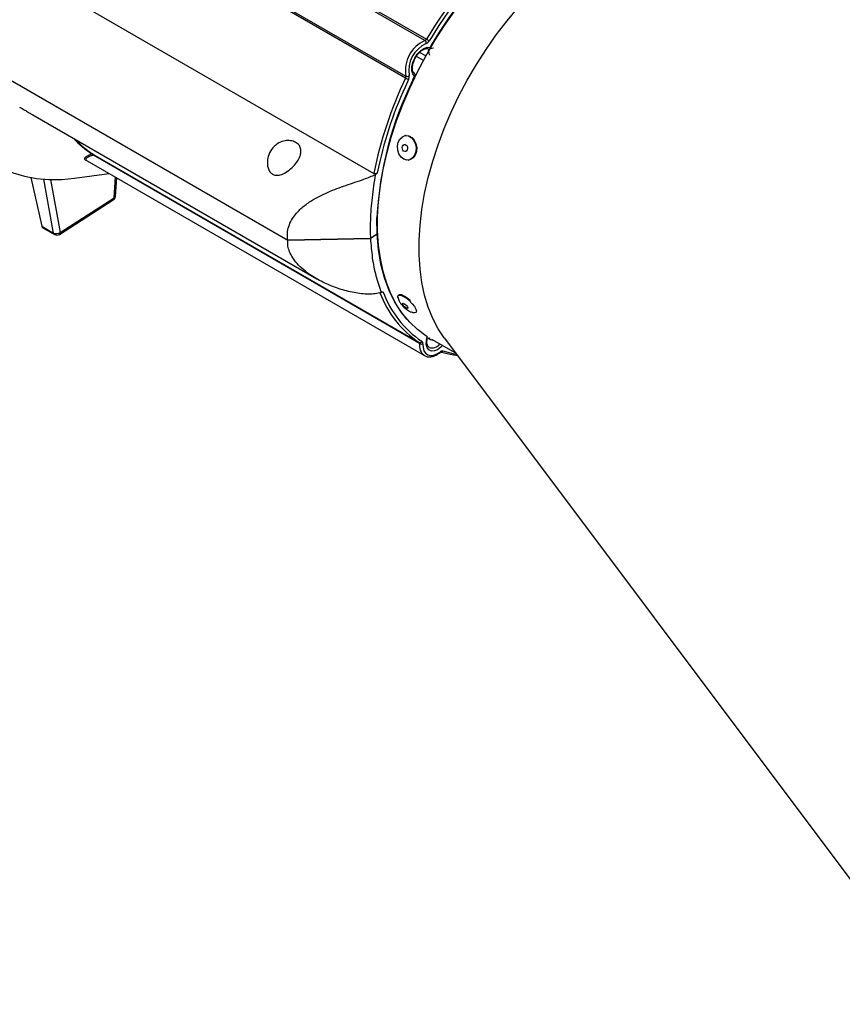
# Model space of a CAD drawing. Units: inches. Extents: x 0.3 to 16.7, y 0.3 to 10.8.
# Drawn here: x 11.3 to 12.8, y 6 to 7.8 of the extents above; entities that cross this region are included whole.
import ezdxf

# ---------------------------------------------------------------- set-up
doc = ezdxf.new("R2010")
doc.units = ezdxf.units.IN
doc.header["$MEASUREMENT"] = 0

msp = doc.modelspace()

# ---------------------------------------------------------------- linework, layer by layer
at = {"color": 7, "linetype": 'Continuous', "lineweight": 25}
for p, q in [((12.01537111, 7.74788612), (11.43668655, 8.0819536)), ((11.43928278, 8.0843079), (12.01796734, 7.75024041)), ((11.40279081, 8.01880339), (11.98147537, 7.68473591)), ((11.98101672, 7.68139874), (11.40233217, 8.01546622)), ((11.34605752, 7.84629516), (11.92474207, 7.51222768)), ((12.02517391, 7.73537084), (12.02741172, 7.73909731)), ((12.01255679, 7.7125898), (12.00014311, 7.71975606)), ((12.01255685, 7.71258991), (12.00014318, 7.71975617)), ((11.23413057, 7.70407764), (11.7719474, 7.3936026)), ((11.99497555, 7.67824859), (11.99793027, 7.68461403)), ((11.99822696, 7.68477882), (11.99804946, 7.68488128)), ((11.31963819, 7.61605405), (11.82337953, 7.32525036)), ((11.98210564, 7.57938861), (11.98101684, 7.57928086)), ((11.4263647, 7.54658413), (12.00504926, 7.21251665)), ((11.41630277, 7.53444547), (12.01442902, 7.18915453)), ((12.00585702, 7.21042003), (11.42717246, 7.54448751)), ((11.98531748, 7.53582649), (11.98640629, 7.53593424)), ((11.39359709, 7.50359374), (11.45519506, 7.51199343)), ((11.31639203, 7.50476579), (11.33568922, 7.41853504)), ((11.46630078, 7.47168215), (11.46852757, 7.50429673)), ((11.36683417, 7.40408694), (11.46247534, 7.46522857)), ((11.36823819, 7.40770646), (11.46387936, 7.46884809)), ((11.33568922, 7.41853504), (11.35655818, 7.40648765)), ((11.33746137, 7.41585129), (11.3581793, 7.40389108)), ((11.91869905, 7.3969334), (11.7719474, 7.39360253)), ((11.7719474, 7.3936026), (11.91869905, 7.3969334)), ((11.9304673, 7.40445662), (11.91869905, 7.3969334)), ((11.96877158, 7.29681662), (11.96777023, 7.29575959)), ((11.99947088, 7.26572883), (12.00047223, 7.26678586)), ((12.01990339, 7.22053391), (12.02130011, 7.2197276)), ((12.02698857, 7.21829506), (12.0695536, 7.19372279)), ((12.04991843, 7.21991325), (12.93569685, 6.03841389)), ((12.01534923, 7.18866829), (12.01442902, 7.18915453)), ((12.04231762, 7.19437172), (12.0422844, 7.19434716))]:
    msp.add_line(p, q, dxfattribs=at)
at = {"color": 8, "linetype": 'Continuous', "lineweight": 25}
for p, q in [((12.02672714, 7.75346642), (12.02293035, 7.74722353)), ((12.02452603, 7.73577786), (12.02682323, 7.73966856)), ((12.01691412, 7.72052307), (12.00594562, 7.72685505)), ((11.99399984, 7.67825433), (11.99713313, 7.6847429)), ((11.98631443, 7.67900542), (11.98420683, 7.67452801)), ((11.93299151, 7.52355404), (11.93081665, 7.51276706)), ((11.35655818, 7.40648765), (11.33908289, 7.50180429)), ((11.35110177, 7.50117477), (11.36823819, 7.40770646)), ((11.46387936, 7.46884809), (11.46638413, 7.50553412))]:
    msp.add_line(p, q, dxfattribs=at)
at = {"color": 7, "linetype": 'Continuous', "lineweight": 25, "flags": 128}
for points in [[(12.02682323, 7.73966856), (12.04122593, 7.7629422), (12.05897418, 7.78927914), (12.07767882, 7.81465222), (12.09724293, 7.83892996), (12.11756516, 7.86198658), (12.13854021, 7.88370263), (12.16005939, 7.90396557), (12.18201122, 7.92267044), (12.20428196, 7.9397203), (12.22675621, 7.95502683), (12.24931754, 7.96851072), (12.25038945, 7.96910467)], [(12.02001166, 7.22236233), (12.01682912, 7.22434813), (12.00192267, 7.23528183), (11.98827601, 7.24813394), (11.97596029, 7.26283745), (11.96503973, 7.27931572), (11.95557124, 7.29748282), (11.94760421, 7.31724405), (11.94118015, 7.33849637), (11.93633258, 7.36112899), (11.93308675, 7.38502392), (11.9314596, 7.41005657), (11.9314596, 7.43609643), (11.93308675, 7.46300776), (11.93633258, 7.49065023), (11.94118015, 7.51887975), (11.94760421, 7.54754913), (11.95557124, 7.5765089), (11.96503973, 7.60560808), (11.97596029, 7.63469496), (11.98827601, 7.6636179), (12.00192267, 7.69222611), (12.01682912, 7.72037042), (12.03291764, 7.74790413), (12.05010437, 7.77468367), (12.06829969, 7.80056942)], [(12.04991843, 7.21991325), (12.04961725, 7.2203162), (12.03869668, 7.23679446), (12.0292282, 7.25496156), (12.02126116, 7.27472279), (12.01483711, 7.29597512), (12.00998953, 7.31860774), (12.00674371, 7.34250266), (12.00511655, 7.36753531), (12.00511655, 7.39357518), (12.00674371, 7.4204865), (12.00998953, 7.44812898), (12.01483711, 7.47635849), (12.02126116, 7.50502787), (12.0292282, 7.53398764), (12.03869668, 7.56308682), (12.04961725, 7.59217371), (12.06193297, 7.62109665), (12.07557962, 7.64970485), (12.09048607, 7.67784917), (12.1065746, 7.70538287), (12.12376133, 7.73216241), (12.14195665, 7.75804817), (12.16106571, 7.78290519), (12.18098887, 7.80660388)], [(11.99713313, 7.6847429), (11.99383168, 7.68862492), (11.99211311, 7.69427328), (11.99212297, 7.70120964), (11.99386042, 7.70884656), (11.99717832, 7.7165373), (12.00179568, 7.72363053), (12.00732147, 7.72952555), (12.01328773, 7.73372313), (12.01918917, 7.73586777), (12.02452603, 7.73577786)], [(11.15365282, 7.66551287), (11.15700318, 7.65486134), (11.16559949, 7.63216388), (11.17570999, 7.61103196), (11.18729327, 7.5915521), (11.20030194, 7.57380403), (11.21468273, 7.55786042), (11.23037677, 7.54378654), (11.24731982, 7.53163999), (11.26544251, 7.5214705), (11.28467065, 7.51331971), (11.30492554, 7.50722098), (11.32612425, 7.50319927), (11.34818, 7.50127106), (11.3710025, 7.50144423), (11.39359709, 7.50359374)], [(11.99105215, 7.57609195), (11.99534234, 7.57137066), (11.99831316, 7.56515208), (11.99964267, 7.5581101), (11.99918681, 7.55100782), (11.99699497, 7.54461489), (11.99330468, 7.53962407), (11.98851582, 7.5365762), (11.98314736, 7.53580157), (11.97778104, 7.53738411), (11.97299839, 7.54115234), (11.96931769, 7.54669791), (11.96713779, 7.55341987), (11.96669492, 7.56058979), (11.96803708, 7.5674307), (11.97101881, 7.57320128), (11.97531701, 7.5772762), (11.98046589, 7.57921387), (11.9859075, 7.57880433), (11.99105215, 7.57609195)], [(11.982188, 7.56260791), (11.98362667, 7.56092787), (11.98449811, 7.55868492), (11.98466964, 7.55622054), (11.98411515, 7.55390989), (11.98291905, 7.55210476), (11.98126345, 7.55107997), (11.97940039, 7.55099152), (11.97761351, 7.55185288), (11.97617483, 7.55353292), (11.9753034, 7.55577587), (11.97513187, 7.55824026), (11.97568636, 7.5605509), (11.97688245, 7.56235603), (11.97853806, 7.56338083), (11.98040112, 7.56346928), (11.982188, 7.56260791)], [(11.98210564, 7.57938861), (11.9869963, 7.57891209), (11.99214095, 7.57619971)], [(11.99214095, 7.57619971), (11.99643114, 7.57147842), (11.99940196, 7.56525984), (12.00073147, 7.55821786), (12.00027561, 7.55111558), (11.99808377, 7.54472264), (11.99439348, 7.53973183), (11.98960462, 7.53668396), (11.98640629, 7.53593424)], [(11.96729527, 7.29215947), (11.96733701, 7.29509326), (11.96914332, 7.29647212), (11.97251846, 7.29614661), (11.97709669, 7.29415201), (11.98238188, 7.29070447), (11.98780129, 7.28617758), (11.99276767, 7.2810619), (11.99674281, 7.2759118), (11.99929595, 7.27128536), (12.00015042, 7.26768393), (11.99921362, 7.26549779), (11.99658707, 7.26496384), (11.99546641, 7.26514863)], [(11.96885903, 7.29690894), (11.97023212, 7.29762147), (11.97360726, 7.29729596), (11.97818549, 7.29530136), (11.98347068, 7.29185382), (11.9888901, 7.28732693), (11.9896171, 7.28664221)], [(11.97561857, 7.28060747), (11.97569091, 7.28156986), (11.97647318, 7.28188163), (11.97784629, 7.2814953), (11.9796012, 7.28046969), (11.98147075, 7.27896094), (11.9831703, 7.27719875), (11.98444111, 7.27545139), (11.98508973, 7.27398488), (11.98501739, 7.27302248), (11.98423512, 7.27271072), (11.98286201, 7.27309704), (11.98110709, 7.27412265), (11.97923755, 7.2756314), (11.977538, 7.27739359), (11.97626718, 7.27914096), (11.97561857, 7.28060747)], [(12.01174366, 7.21020117), (12.01203862, 7.20348657), (12.01365979, 7.19778823), (12.016525, 7.19339494), (12.02048906, 7.19052935), (12.02535105, 7.18933668), (12.03086457, 7.18987739), (12.03675021, 7.19212406), (12.04270967, 7.19596284)], [(12.07316871, 7.18890077), (12.06027022, 7.19087134), (12.04255686, 7.19527047)]]:
    msp.add_lwpolyline(points, dxfattribs=at)
at = {"color": 8, "linetype": 'Continuous', "lineweight": 25, "flags": 128}
for points in [[(12.02489143, 7.73555496), (12.02487103, 7.73556754), (12.02452603, 7.73577786)], [(11.9304673, 7.40445662), (11.93021578, 7.43310966), (11.93024508, 7.43421052)], [(11.98314611, 7.25388948), (11.97396503, 7.26536069), (11.96205086, 7.28388335), (11.95192852, 7.30445654), (11.94366246, 7.32694925), (11.93730532, 7.35121825), (11.93289757, 7.377109), (11.9304673, 7.40445662)], [(12.04680507, 7.20685524), (12.04374062, 7.20379108), (12.03789665, 7.19954684), (12.03207801, 7.19726105), (12.02675966, 7.19712028), (12.02237574, 7.19913603), (12.01928409, 7.20314376), (12.01773708, 7.20881632), (12.01786098, 7.21569067), (12.01936045, 7.22233148)], [(12.04729601, 7.19730444), (12.06484891, 7.19294516), (12.07092298, 7.19189624)]]:
    msp.add_lwpolyline(points, dxfattribs=at)
at = {"color": 7, "linetype": 'Continuous', "lineweight": 25}
for centre, radius, start, end in [((12.63771844, 7.38292304), 0.72042591, 130.71437515, 149.3454005), ((12.63863527, 7.38245037), 0.71560078, 131.43996871, 148.7704612), ((12.03917839, 7.69443578), 0.05851261, 114.0086349, 189.54220147), ((12.03916444, 7.69440963), 0.05266135, 114.0086349, 189.54220147), ((12.01326458, 7.75281779), 0.00536273, 293.12944075, 331.27479117), ((12.0122804, 7.74331717), 0.00551614, 351.63766487, 55.92329013), ((12.01352483, 7.75237828), 0.01072545, 293.12944075, 331.27479117), ((11.95411358, 7.63960525), 0.12773974, 57.40301854, 60.00834653), ((11.97681741, 7.68367598), 0.00477703, 331.52956808, 12.81947282), ((11.98366628, 7.68939936), 0.00515246, 244.83559346, 313.78771142), ((11.97791581, 7.68355989), 0.00955406, 331.52956808, 12.81947282), ((11.99418685, 7.68644375), 0.00416667, 333.95138137, 54.35850472), ((12.61507899, 7.37653293), 0.70354682, 154.32111538, 168.87953924), ((12.55031046, 7.40257236), 0.62087201, 153.63909931, 177.07907859), ((12.61846878, 7.3751916), 0.70134905, 154.73529253, 167.78746335), ((11.99568129, 7.70679935), 0.02932985, 240.00080856, 251.37562665), ((11.51140718, 7.6802179), 0.15839889, 222.96329865, 237.52795049), ((11.42489963, 7.54399303), 0.00297662, 60.51507669, 95.66409055), ((11.42314206, 7.54286399), 0.00434511, 21.94046368, 70.31299068), ((11.42495843, 7.54483843), 0.00224167, 350.99377125, 51.14634208), ((12.01580909, 7.39077772), 0.14867788, 124.86570393, 126.34853566), ((11.4579868, 7.47224979), 0.00833333, 302.59002975, 356.09414533), ((11.3614207, 7.41646445), 0.01109867, 244.01622695, 307.89829608), ((11.36234563, 7.41110816), 0.00833333, 240.00268827, 302.59002975), ((12.10495697, 7.36261833), 0.18031102, 200.10749865, 236.35225535), ((11.87875057, 7.40959563), 0.12335975, 298.53934992, 300.21870474), ((12.10928004, 7.36332827), 0.17892008, 199.70543734, 236.34652675), ((12.00661291, 7.21609479), 0.00390488, 246.39451159, 334.18605739), ((12.00731559, 7.210903), 0.00448335, 350.99377125, 51.14634208), ((12.00364298, 7.21077094), 0.00224167, 350.99377125, 51.14634208), ((12.0090276, 7.21642308), 0.00678891, 242.15872285, 293.58277208), ((12.04633025, 7.1920958), 0.00529742, 79.49588786, 133.11472292)]:
    msp.add_arc(centre, radius, start, end, dxfattribs=at)
at = {"color": 8, "linetype": 'Continuous', "lineweight": 25}
for centre, radius, start, end in [((12.02037894, 7.73762377), 0.00453935, 309.72329576, 336.00561867), ((11.99414768, 7.68700863), 0.00374785, 322.80422995, 48.8312867), ((11.99765914, 7.68547602), 0.00090231, 234.34041563, 287.53638132), ((11.51050984, 7.68167767), 0.15978005, 222.35588607, 237.47693762), ((11.460063, 7.4682464), 0.0038635, 308.63752312, 8.95963055), ((11.46266707, 7.47233533), 0.00369195, 289.16922819, 349.8095468), ((11.36007617, 7.4068797), 0.00353977, 186.35897044, 237.59675708), ((11.36442183, 7.40710476), 0.0038635, 308.63752312, 8.95963055), ((12.02733681, 7.20671801), 0.02179648, 170.22119213, 233.6870105), ((12.02779746, 7.21990706), 0.0170837, 252.93825828, 323.95295179), ((12.04119375, 7.19549251), 0.00158721, 315.07862661, 17.23708392), ((12.04390515, 7.19854984), 0.00361233, 257.51385613, 339.83264847)]:
    msp.add_arc(centre, radius, start, end, dxfattribs=at)
at = {"color": 7, "linetype": 'Continuous', "lineweight": 25}
msp.add_ellipse((11.34143839, 7.42317765), major_axis=(0.00386578, 0.00738754), ratio=0.6059247464, start_param=2.5201494564, end_param=3.1164673491, dxfattribs=at)
for points, knots in [([(11.13856692, 7.76147364), (11.13873439, 7.76505353), (11.13910275, 7.77292778), (11.14339956, 7.78434331), (11.15031379, 7.79536078), (11.16094727, 7.80688724), (11.1759638, 7.81808198), (11.19944084, 7.83017361), (11.23002012, 7.84010794), (11.26721419, 7.84640123), (11.30546162, 7.8488288), (11.33126064, 7.8474996), (11.34416352, 7.84683483)], [0, 0, 0, 0, 0.0500342513, 0.1100544752, 0.1695048419, 0.229022688, 0.3198970463, 0.410946061, 0.5584205617, 0.7062066085, 0.8530648597, 1, 1, 1, 1]), ([(11.99661481, 7.68982991), (11.99626186, 7.69012196), (11.99522775, 7.69097762), (11.99376832, 7.69353476), (11.99290489, 7.69827347), (11.99339105, 7.70428846), (11.99521622, 7.71080395), (11.99827972, 7.71734076), (12.00234811, 7.72334967), (12.0070557, 7.72830474), (12.01193639, 7.73179677), (12.01645243, 7.73358741), (12.0191626, 7.73373638), (12.02033591, 7.7334861), (12.02057215, 7.73343571)], [0, 0, 0, 0, 0.0466124321, 0.136566201, 0.2334012921, 0.3266343267, 0.4198397308, 0.5137759698, 0.6080705176, 0.7020150006, 0.7948731334, 0.8863121774, 0.9771098742, 1, 1, 1, 1]), ([(12.03072219, 7.73449714), (12.03043512, 7.73444587), (12.02709687, 7.73384966), (12.02397203, 7.73266277), (12.02131727, 7.73160784), (12.0212985, 7.73160038)], [0, 0, 0, 0, 0.0854371112, 0.9935338408, 1, 1, 1, 1]), ([(12.0212985, 7.73160038), (12.02130143, 7.7315804), (12.02171529, 7.728754), (12.02224993, 7.72545452), (12.02340272, 7.72226539), (12.02350185, 7.72199115)], [0, 0, 0, 0, 0.0064661592, 0.9145628888, 1, 1, 1, 1]), ([(11.29637977, 7.62953829), (11.29645928, 7.62947356), (11.2967128, 7.62926714), (11.29883523, 7.62819115), (11.30251279, 7.62617554), (11.30836191, 7.62278207), (11.31427839, 7.61917547), (11.31804421, 7.61702751), (11.31966606, 7.61610244)], [0, 0, 0, 0, 0.0687811587, 0.2193181077, 0.4320691933, 0.6451373126, 0.8471691948, 1, 1, 1, 1]), ([(11.75043284, 7.50899948), (11.74846018, 7.50949483), (11.74451334, 7.51048591), (11.73967337, 7.51529819), (11.73617159, 7.52311064), (11.73530849, 7.53376961), (11.73797952, 7.54619263), (11.74475313, 7.55795438), (11.75526364, 7.56655004), (11.76669914, 7.5704969), (11.7770578, 7.57067032), (11.78564665, 7.56805343), (11.79193049, 7.56321722), (11.79537794, 7.55663228), (11.79572105, 7.54879185), (11.79303874, 7.54015868), (11.78755413, 7.53109558), (11.77940487, 7.5219432), (11.76954786, 7.51426943), (11.75941982, 7.50913786), (11.75320932, 7.50904223), (11.75043284, 7.50899948)], [0, 0, 0, 0, 0.0357557135, 0.0715387714, 0.1152171935, 0.1744432257, 0.2351982977, 0.3057164345, 0.37159303, 0.4277581619, 0.4779659842, 0.5260915901, 0.5737510097, 0.6213720774, 0.6692103055, 0.7181171051, 0.7700549534, 0.8278350076, 0.8935872632, 0.9524269017, 1, 1, 1, 1]), ([(11.7719474, 7.3936026), (11.77157019, 7.39781121), (11.77081549, 7.40623159), (11.77334665, 7.4183446), (11.77832406, 7.42957988), (11.7865272, 7.44143004), (11.7985831, 7.45326311), (11.81775115, 7.4667758), (11.84323051, 7.47947592), (11.86950302, 7.48922368), (11.89099991, 7.49641118), (11.90531722, 7.50127924), (11.91769523, 7.50593912), (11.92449644, 7.50894518), (11.92768807, 7.51052669), (11.92768835, 7.51052683)], [0, 0, 0, 0, 0.0648249019, 0.129698259, 0.1939585636, 0.2582983695, 0.3532086212, 0.4483030393, 0.6005432318, 0.7529427474, 0.8265980126, 0.9001272943, 0.9501329092, 0.9999956664, 1, 1, 1, 1]), ([(11.92768835, 7.51052683), (11.92768832, 7.51052666), (11.92637724, 7.50360828), (11.92283213, 7.48288346), (11.91902774, 7.44905834), (11.91796544, 7.41833371), (11.9185467, 7.40137776), (11.91869905, 7.3969334)], [0, 0, 0, 0, 0.0000042502, 0.1742306965, 0.5248430292, 0.8754555477, 1, 1, 1, 1]), ([(11.93081665, 7.51276706), (11.93041056, 7.51252871), (11.92959804, 7.51205182), (11.92805606, 7.51167554), (11.92653227, 7.51163553), (11.92541096, 7.51188296), (11.92489972, 7.51214643), (11.92474207, 7.51222768)], [0, 0, 0, 0, 0.2331965434, 0.4665822232, 0.693442303, 0.905469683, 1, 1, 1, 1]), ([(11.9304673, 7.40445662), (11.93075813, 7.40468647), (11.9313398, 7.40514618), (11.93169849, 7.40578554), (11.93165009, 7.4061302), (11.93164127, 7.40619304)], [0, 0, 0, 0, 0.44983863374, 0.89967731603, 1, 1, 1, 1]), ([(11.93159276, 7.40586017), (11.93158987, 7.40581077), (11.93157039, 7.40547708), (11.93116543, 7.40497412), (11.93066562, 7.40460363), (11.9304673, 7.40445662)], [0, 0, 0, 0, 0.0948758761, 0.640849341, 1, 1, 1, 1]), ([(11.93768719, 7.30122542), (11.93768691, 7.30122533), (11.93435427, 7.30009194), (11.92711011, 7.29847319), (11.9109103, 7.29758306), (11.88919011, 7.30014564), (11.86292475, 7.30710932), (11.83717227, 7.31736556), (11.81609001, 7.32908894), (11.79990023, 7.34110421), (11.78892858, 7.35162695), (11.78050284, 7.36252001), (11.77502362, 7.37296154), (11.77185282, 7.38353947), (11.77191552, 7.39021116), (11.7719474, 7.3936026)], [0, 0, 0, 0, 0.0000043406, 0.0516902671, 0.1052133246, 0.2227718969, 0.3436071764, 0.468021455, 0.5948343852, 0.6724244845, 0.7514220561, 0.815423085, 0.8810798532, 0.9395490627, 1, 1, 1, 1]), ([(11.91869905, 7.3969334), (11.91960533, 7.38535975), (11.92141833, 7.36220679), (11.92778722, 7.3301032), (11.9343877, 7.3108499), (11.93768719, 7.30122542)], [0, 0, 0, 0, 0.333274347, 0.6667123119, 1, 1, 1, 1]), ([(11.96713832, 7.29277602), (11.9679116, 7.2903455), (11.96923677, 7.28618031), (11.97284481, 7.28055377), (11.97727504, 7.27538135), (11.98311037, 7.27051605), (11.98913167, 7.26693697), (11.99345081, 7.26574694), (11.99532466, 7.26523065)], [0, 0, 0, 0, 0.185006284, 0.3170449329, 0.4890886987, 0.674276344, 0.8586852573, 1, 1, 1, 1]), ([(12.02285604, 7.20374125), (12.02236811, 7.20399256), (12.02111297, 7.20463904), (12.01964495, 7.20717138), (12.01869756, 7.21152224), (12.01872262, 7.21619115), (12.01960387, 7.21943231), (12.01990339, 7.22053391)], [0, 0, 0, 0, 0.1527710162, 0.3929900649, 0.6248948881, 0.872509736, 1, 1, 1, 1]), ([(12.02329793, 7.22031031), (12.02326815, 7.22028198), (12.02219564, 7.21926181), (12.02171534, 7.21949172), (12.02130143, 7.21972687), (12.0212985, 7.21972853)], [0, 0, 0, 0, 0.02757355945, 0.9931247329, 1, 1, 1, 1]), ([(12.0212985, 7.21972853), (12.02131727, 7.21971772), (12.02397204, 7.21818848), (12.02697553, 7.21652695), (12.03018634, 7.21636369), (12.03034844, 7.21635545)], [0, 0, 0, 0, 0.0067156696, 0.9498532278, 1, 1, 1, 1]), ([(12.0156585, 7.18880449), (12.01645414, 7.18835723), (12.01895457, 7.18695162), (12.02405788, 7.18660707), (12.03045194, 7.18766954), (12.03666563, 7.19033824), (12.04057539, 7.19312843), (12.04231838, 7.19437231)], [0, 0, 0, 0, 0.1061750084, 0.3336733487, 0.5650103832, 0.8060791867, 1, 1, 1, 1]), ([(12.04231838, 7.19437231), (12.04258146, 7.19455643), (12.04311042, 7.19492662), (12.0434757, 7.19497447), (12.04340237, 7.19497785), (12.04338961, 7.19497843)], [0, 0, 0, 0, 0.4497103359, 0.9042232649, 1, 1, 1, 1])]:
    msp.add_open_spline(points, degree=3, knots=knots, dxfattribs=at)
at = {"color": 8, "linetype": 'Continuous', "lineweight": 25}
for points, knots in [([(11.4178519, 7.53355118), (11.41629722, 7.5341294), (11.41247306, 7.5355517), (11.41112662, 7.53836753), (11.4129682, 7.54142722), (11.41757752, 7.54436324), (11.42226025, 7.54609011), (11.42460585, 7.54695511)], [0, 0, 0, 0, 0.1380138064, 0.339482064, 0.5394968511, 0.7693321401, 1, 1, 1, 1]), ([(11.42717246, 7.54448751), (11.42683516, 7.54439823), (11.42428895, 7.5437243), (11.41992273, 7.54231763), (11.41548037, 7.5400835), (11.41347009, 7.53773661), (11.41430734, 7.53596841), (11.41536613, 7.53495678), (11.41607819, 7.53465059), (11.41635026, 7.5345336)], [0, 0, 0, 0, 0.0367511483, 0.2774271869, 0.5237739333, 0.7468121233, 0.9169583484, 0.9682707374, 1, 1, 1, 1])]:
    msp.add_open_spline(points, degree=3, knots=knots, dxfattribs=at)

doc.saveas('drawing.dxf')
